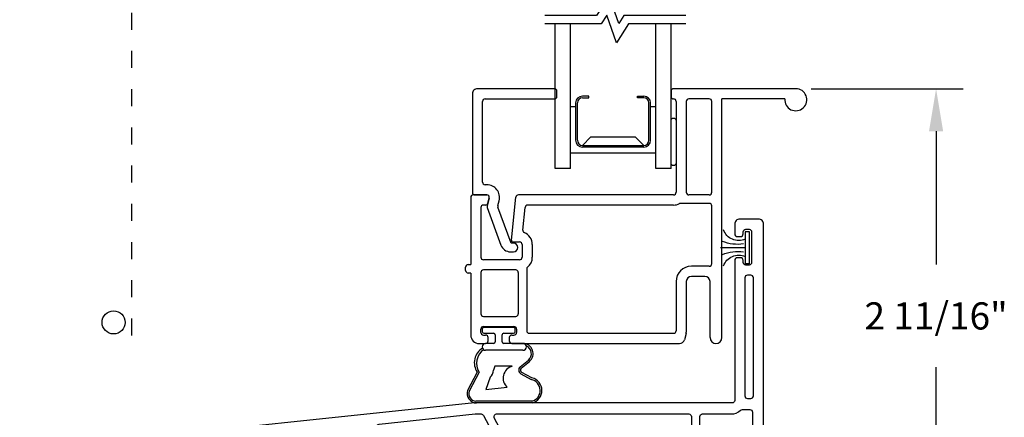
# Model space of a CAD drawing. Extents: x 0 to 17, y 0 to 22.
# Drawn here: x 6.8 to 12.6, y 6.1 to 8.4 of the extents above; entities that cross this region are included whole.
import ezdxf

# ---------------------------------------------------------------- set-up
doc = ezdxf.new("R2010")
doc.units = 0
doc.header["$MEASUREMENT"] = 0
doc.linetypes.add('DOT2', pattern=[0.125, 0, -0.125])
doc.linetypes.add('SLD-Solid', pattern=[0])
doc.layers.get('0').update_dxf_attribs({"color": 255, "linetype": 'CONTINUOUS'})
doc.layers.get('DEFPOINTS').update_dxf_attribs({"linetype": 'CONTINUOUS'})
for name, color, linetype in [('DIM', 7, 'CONTINUOUS'), ('IG', 4, 'CONTINUOUS'), ('MED', 241, 'CONTINUOUS'), ('THIN', 9, 'CONTINUOUS'), ('XTHIN', 112, 'CONTINUOUS'), ('YEL', 2, 'CONTINUOUS')]:
    doc.layers.add(name, color=color, linetype=linetype)
doc.styles.add('ROMANS', font='romans', dxfattribs={"oblique": 10.000004})
doc.dimstyles.new('ASDims', dxfattribs={"dimscale": 2, "dimtxt": 0.08, "dimasz": 0.125, "dimexe": 0.08, "dimexo": 0.045, "dimgap": 0.09, "dimtad": 0, "dimtih": 1, "dimtoh": 1, "dimdec": 4, "dimzin": 0, "dimdsep": 46, "dimlunit": 4, "dimtxsty": 'ROMANS', "dimcen": -0.09, "dimclrd": 112, "dimclre": 9, "dimclrt": 256, "dimadec": 0, "dimazin": 0, "dimtfac": 0.444444, "dimtdec": 4, "dimtofl": 0, "dimtmove": 0, "dimatfit": 3, "dimfxl": 1, "dimfrac": 2, "dimtolj": 1, "dimtzin": 0, "dimarcsym": 0})

# ---------------------------------------------------------------- blocks, each defined once
blk = doc.blocks.new('FIN3')
for p, q in [((-0.013, 0.094), (-0.038, 0.094)), ((-0.038, -0.094), (-0.038, 0.094)), ((-0.013, 0.094), (-0.013, -0.094)), ((-0.038, 0), (-0.183, 0)), ((-0.013, -0.094), (-0.038, -0.094))]:
    blk.add_line(p, q)
for centre, radius, start, end in [((-0.0763, 0.1376), 0.0947, 199.75714, 293.82234), ((-0.0834, 0.2521), 0.2314, 247.45985, 278.81503), ((-0.0834, -0.2521), 0.2314, 81.18497, 112.54015), ((-0.0763, -0.1376), 0.0947, 66.17766, 160.24286)]:
    blk.add_arc(centre, radius, start, end)
blk = doc.blocks.new('*D176')
at = {"layer": 'DEFPOINTS', "color": 0, "transparency": 16777216}
for p in [(11.4103, 8.0306), (11.1878, 5.3559), (12.2367, 5.3559)]:
    blk.add_point(p, dxfattribs=at)
at = {"layer": 'DIM', "color": 9, "lineweight": -2, "transparency": 16777216}
for p, q in [((11.5003, 8.0306), (12.3967, 8.0306)), ((11.2778, 5.3559), (12.3967, 5.3559))]:
    blk.add_line(p, q, dxfattribs=at)
at = {"layer": 'DIM', "color": 112, "lineweight": -2, "transparency": 16777216}
for p, q in [((12.2367, 7.7806), (12.2367, 6.9952)), ((12.2367, 5.6059), (12.2367, 6.3914))]:
    blk.add_line(p, q, dxfattribs=at)
at = {"layer": 'DIM', "color": 112, "transparency": 16777216}
for points in [[(12.195, 7.7806), (12.2783, 7.7806), (12.2367, 8.0306)], [(12.195, 5.6059), (12.2783, 5.6059), (12.2367, 5.3559)]]:
    blk.add_solid(points, dxfattribs=at)
at = {"layer": 'DIM', "transparency": 16777216, "insert": (12.2367, 6.6933), "char_height": 0.16, "attachment_point": 5, "style": 'ROMANS'}
blk.add_mtext('\\A1;2 11/16"', dxfattribs=at)
blk = doc.blocks.new('*D177')
at = {"layer": 'DEFPOINTS', "color": 0, "transparency": 16777216}
for p in [(5.8637, 16.1684), (7.3173, 16.1684), (6.9403, 4.2019)]:
    blk.add_point(p, dxfattribs=at)
at = {"layer": 'DIM', "color": 9, "lineweight": -2, "transparency": 16777216}
for p, q in [((7.2273, 16.1684), (5.7037, 16.1684)), ((6.8503, 4.2019), (5.7037, 4.2019))]:
    blk.add_line(p, q, dxfattribs=at)
at = {"layer": 'DIM', "color": 112, "lineweight": -2, "transparency": 16777216}
for p, q in [((5.8637, 15.9184), (5.8637, 9.9829)), ((5.8637, 4.4519), (5.8637, 9.1124))]:
    blk.add_line(p, q, dxfattribs=at)
at = {"layer": 'DIM', "color": 112, "transparency": 16777216}
for points in [[(5.822, 15.9184), (5.9053, 15.9184), (5.8637, 16.1684)], [(5.822, 4.4519), (5.9053, 4.4519), (5.8637, 4.2019)]]:
    blk.add_solid(points, dxfattribs=at)
at = {"layer": 'DIM', "transparency": 16777216, "insert": (5.8637, 9.5477), "char_height": 0.16, "attachment_point": 5, "style": 'ROMANS'}
blk.add_mtext('\\A1;WINDOW HEIGHT \\P+ 3 5/16"', dxfattribs=at)
blk = doc.blocks.new('012E-5818')
at = {"linetype": 'SLD-Solid'}
for p, q in [((1.13, 1.485), (1.13, 1.455)), ((1.865, 1.5), (1.145, 1.5)), ((1.145, 1.44), (1.145, 1.44)), ((1.16, 1.425), (1.16, 0.89)), ((1.22, 1.425), (1.22, 0.89)), ((1.355, 1.44), (1.235, 1.44)), ((1.37, 0.89), (1.37, 1.425)), ((1.8002, 1.44), (1.43, 1.44)), ((1.43, 0.035), (1.43, 1.44)), ((1.145, 0.875), (0.2315, 0.875)), ((-0.05, 0.86), (-0.05, 0.465)), ((0.0515, 0.8261), (0.0595, 0.8561)), ((1.145, 0.815), (0.2855, 0.815)), ((0.01, 0.8), (0.01, 0.508)), ((1.37, 0.47), (1.37, 0.81)), ((0.2, 0.5979), (0.238, 0.5979)), ((0.253, 0.5829), (0.253, 0.508)), ((0.313, 0.583), (0.313, 0.508)), ((0.238, 0.493), (0.025, 0.493)), ((-0.05, 0.415), (-0.05, 0.05)), ((0.01, 0.418), (0.01, 0.1749)), ((0.215, 0.433), (0.025, 0.433)), ((1.355, 0.455), (1.25, 0.455)), ((1.16, 0.365), (1.16, 0.075)), ((1.22, 0.365), (1.22, 0.0666)), ((1.33, 0.395), (1.25, 0.395)), ((1.36, 0.035), (1.36, 0.365)), ((0.295, 0.06), (1.145, 0.06)), ((1.219, 0.0589), (1.2092, 0.0222)), ((0, 0), (0.0375, 0)), ((0.1925, 0), (1.1802, 0))]:
    blk.add_line(p, q, dxfattribs=at)
for p, q in [((0.045, 0.875), (-0.035, 0.875)), ((1.355, 0.875), (1.235, 0.875)), ((0.037, 0.815), (0.025, 0.815)), ((0.19, 0.6089), (0.2166, 0.8616)), ((1.355, 0.825), (1.1862, 0.825)), ((0.2566, 0.668), (0.2706, 0.8016)), ((-0.065, 0.465), (-0.05, 0.465)), ((-0.08, 0.43), (-0.08, 0.45)), ((-0.05, 0.415), (-0.065, 0.415)), ((0.23, 0.418), (0.23, 0.1749)), ((0.28, 0.4383), (0.28, 0.075)), ((0.025, 0.1599), (0.215, 0.1599)), ((0.01, 0.0649), (0.01, 0.0849)), ((0.025, 0.0999), (0.205, 0.0999)), ((0.22, 0.0849), (0.22, 0.0649)), ((0.025, 0.0499), (0.0375, 0.0499)), ((0.0525, 0.015), (0.0525, 0.0349)), ((0.1775, 0.0349), (0.1775, 0.015)), ((0.1925, 0.0499), (0.205, 0.0499))]:
    blk.add_line(p, q)
for centre, radius, start, end in [((1.145, 1.485), 0.015, 90, 180), ((1.145, 1.455), 0.015, 180, 270), ((1.145, 1.425), 0.015, 0, 90), ((1.235, 1.425), 0.015, 90, 180), ((1.355, 1.425), 0.015, 0, 90), ((0.045, 0.86), 0.015, 345, 90), ((1.145, 0.89), 0.015, 270, 0), ((1.145, 0.89), 0.075, 270, 297.26604), ((0.238, 0.583), 0.075, 0, 68.1406), ((0.238, 0.5829), 0.015, 0, 90), ((0.238, 0.508), 0.015, 270, 0), ((1.355, 0.47), 0.015, 270, 0), ((1.25, 0.365), 0.09, 90, 180), ((1.25, 0.365), 0.03, 90, 180), ((1.33, 0.365), 0.03, 0, 90), ((1.145, 0.075), 0.015, 270, 0), ((1.19, 0.0666), 0.03, 345, 0), ((0, 0.05), 0.05, 180, 270), ((1.1802, 0.03), 0.03, 270, 345), ((1.395, 0.035), 0.035, 180, 0)]:
    blk.add_arc(centre, radius, start, end, dxfattribs=at)
for centre, radius, start, end in [((1.865, 1.435), 0.065, 175.58827, 90), ((-0.035, 0.86), 0.015, 89.99999, 180), ((0.2315, 0.86), 0.015, 90, 174), ((1.235, 0.89), 0.015, 180, 270), ((1.355, 0.89), 0.015, 270, 0), ((0.025, 0.8), 0.015, 89.99999, 180), ((0.037, 0.83), 0.015, 269.99999, 345), ((0.2855, 0.8), 0.015, 90, 174), ((1.1862, 0.81), 0.015, 90, 117.26604), ((1.355, 0.81), 0.015, 0, 90), ((0.2715, 0.6665), 0.015, 174, 248.1406), ((0.2, 0.6079), 0.01, 174, 270), ((-0.065, 0.45), 0.015, 90, 180), ((0.025, 0.508), 0.015, 180, 270), ((0.238, 0.508), 0.075, 309.29648, 0), ((-0.065, 0.43), 0.015, 180, 270), ((0.025, 0.418), 0.015, 90, 180), ((0.215, 0.418), 0.015, 0, 90), ((0.295, 0.4383), 0.015, 129.29648, 180), ((0.025, 0.1749), 0.015, 180, 270), ((0.215, 0.1749), 0.015, 270, 0), ((0.025, 0.0849), 0.015, 90, 180), ((0.025, 0.0649), 0.015, 180, 270), ((0.205, 0.0849), 0.015, 0, 90), ((0.205, 0.0649), 0.015, 270, 0), ((0.295, 0.075), 0.015, 180, 270), ((0.0375, 0.0349), 0.015, 0, 90), ((0.0375, 0.015), 0.015, 270, 0), ((0.1925, 0.0349), 0.015, 90, 180), ((0.1925, 0.015), 0.015, 180, 270)]:
    blk.add_arc(centre, radius, start, end)
blk = doc.blocks.new('B2763')
at = {"layer": 'YEL'}
blk.add_lwpolyline([(-12.3164, -1.2432), (-12.3164, -1.4932, -1), (-12.3464, -1.4932), (-12.3464, -1.2432, -1)], format="xyb", close=True, dxfattribs=at)
blk.add_blockref('012E-5818', (-13.4764, -2.5557))
blk = doc.blocks.new('012E-5741')
for p, q in [((0, 0.9301), (0, 0.35)), ((0.483, 0.9601), (0.03, 0.9601)), ((0.498, 0.9151), (0.498, 0.9451)), ((0.06, 0.41), (0.06, 0.8851)), ((0.075, 0.9001), (0.483, 0.9001)), ((0.085, 0.395), (0.075, 0.395)), ((0.015, 0.335), (0.085, 0.335)), ((0.0995, 0.3161), (0.0871, 0.2697)), ((0.1499, 0.2725), (0.1574, 0.3006)), ((0.0875, 0.2607), (0.168, 0.0395)), ((0.228, 0.05), (0.1503, 0.2635)), ((0.243, 0.05), (0.228, 0.05)), ((0.2244, 0), (0.243, 0))]:
    blk.add_line(p, q)
for centre, radius, start, end in [((0.03, 0.9301), 0.03, 90, 180), ((0.483, 0.9451), 0.015, 359.99999, 90), ((0.075, 0.8851), 0.015, 90, 180), ((0.483, 0.9151), 0.015, 270, 0), ((0.075, 0.41), 0.015, 180, 269.99999), ((0.015, 0.35), 0.015, 180, 269.99999), ((0.085, 0.32), 0.075, 345, 89.99999), ((0.085, 0.32), 0.015, 345, 89.99999), ((0.1015, 0.2659), 0.015, 165, 200), ((0.1644, 0.2686), 0.015, 165, 200), ((0.2244, 0.06), 0.06, 200, 270), ((0.243, 0.025), 0.025, 270, 90)]:
    blk.add_arc(centre, radius, start, end)
blk = doc.blocks.new('B4856 Glazing Bead for Opt IG')
at = {"xscale": -1}
blk.add_blockref('012E-5741', (0.162, -0.3351), dxfattribs=at)
blk = doc.blocks.new('Break2')
for points in [[(-0.05, -0.864), (-0.05, -0.189), (-0.273, -0.044), (0.053, 0.068), (-0.05, 0.134), (-0.05, 0.799)], [(0.05, -0.864), (0.05, -0.134), (-0.046, -0.072), (0.28, 0.04), (0.05, 0.189), (0.05, 0.799)]]:
    blk.add_lwpolyline(points)
blk = doc.blocks.new('sillbulb')
at = {"layer": 'XTHIN'}
for p, q in [((-0.2692, 0.1158), (-0.3805, 0.1741)), ((-0.2685, 0.1267), (-0.3766, 0.1833)), ((-0.45, -0.1978), (-0.45, 0.1308)), ((-0.44, -0.1961), (-0.44, 0.1353)), ((-0.2984, 0.0506), (-0.3709, 0.0758)), ((-0.3709, 0.0758), (-0.3579, -0.05)), ((-0.14, -0.143), (-0.14, 0.077)), ((-0.1, 0.03), (-0.1, 0.077)), ((-0.04, 0.087), (-0.04, 0.03)), ((-0.015, 0.097), (-0.03, 0.097)), ((-0.005, -0.087), (-0.005, 0.087)), ((-0.2344, -0.08), (-0.2344, 0.0223)), ((-0.05, 0.02), (-0.09, 0.02)), ((-0.1, -0.143), (-0.1, -0.03)), ((-0.09, -0.02), (-0.05, -0.02)), ((-0.04, -0.03), (-0.04, -0.087)), ((-0.03, -0.097), (-0.015, -0.097)), ((-0.2788, -0.1306), (-0.312, -0.1918)), ((-0.3029, -0.1959), (-0.27, -0.1354)), ((-0.2453, -0.133), (-0.2056, -0.181)), ((-0.2376, -0.1266), (-0.1979, -0.1746))]:
    blk.add_line(p, q, dxfattribs=at)
for centre, radius, start, end in [((-0.3945, 0.1308), 0.0555, 71.09463, 180), ((-0.3946, 0.1306), 0.0456, 72.0542, 174.19552), ((-0.2174, 0.0308), 0.0995, 35.44176, 121.35872), ((-0.2126, 0.0436), 0.1002, 31.35594, 123.92489), ((-0.12, 0.077), 0.02, 0, 180), ((-0.03, 0.087), 0.01, 90, 180), ((-0.015, 0.087), 0.01, 0, 90), ((-0.2502, 0.0988), 0.0682, 225.01388, 263.82945), ((-0.2685, -0.0336), 0.0655, 58.61669, 80.30247), ((-0.09, 0.03), 0.01, 180, 270), ((-0.05, 0.03), 0.01, 270, 360), ((-0.3042, -0.098), 0.0721, 14.47581, 138.13977), ((-0.09, -0.03), 0.01, 90, 180), ((-0.05, -0.03), 0.01, 360, 90), ((-0.03, -0.087), 0.01, 180, 270), ((-0.015, -0.087), 0.01, 270, 360), ((-0.2568, -0.1425), 0.025, 39.57866, 151.5128), ((-0.2568, -0.1425), 0.015, 39.57866, 151.5128), ((-0.1596, -0.143), 0.0596, 219.57866, 0), ((-0.1596, -0.143), 0.0496, 219.57866, 337.47721), ((-0.12, -0.143), 0.02, 180, 0), ((-0.3767, -0.1785), 0.0758, 194.71029, 346.78053), ((-0.3765, -0.1785), 0.0658, 195.47427, 348.4014)]:
    blk.add_arc(centre, radius, start, end, dxfattribs=at)
blk = doc.blocks.new('5624')
for points in [[(3.9975, 0.5644), (3.9975, 0.5825, -0.413602), (4.0125, 0.5975), (4.0325, 0.5975, -0.414825), (4.0475, 0.5825), (4.0475, 0.2925, -0.414214), (4.0325, 0.2775), (3.9975, 0.2775, -0.414214), (3.9825, 0.2925), (3.9825, 0.3025, 0.414214), (3.9675, 0.3175), (3.2175, 0.3175), (3.2175, -0.2175, -0.414214), (3.2025, -0.2325), (3.1385, -0.2325, -0.414214), (3.1085, -0.2025), (3.1085, -0.1825, -0.414214), (3.1235, -0.1675), (3.1375, -0.1675, 0.414214), (3.1525, -0.1525), (3.1525, 0.3825, 0.414214), (3.1375, 0.3975), (2.3105, 0.3975, 0.414214), (2.2955, 0.3825), (2.2955, -1.25, -1), (2.2305, -1.25), (2.2305, -0.4635, -0.267949), (2.238, -0.4505, 0.57735), (2.238, -0.4245, -0.267949), (2.2305, -0.4115), (2.2305, -0.0475, 0.414214), (2.2155, -0.0325), (1.4225, -0.0325, -0.414214), (1.3425, 0.0475), (1.3425, 0.2025, 0.414214), (1.3275, 0.2175), (0.4225, 0.2175, 0.414214), (0.4075, 0.2025), (0.4075, 0.0475, -0.414214), (0.3275, -0.0325), (0, -0.0325, -1), (0, 0.0325), (0.3275, 0.0325, 0.414214), (0.3425, 0.0475), (0.3425, 0.5485, 0.414214), (0.3275, 0.5635), (0.0475, 0.5635, 0.414214), (0.0325, 0.5485), (0.0325, 0.5375, -0.57735), (0.0175, 0.5288), (-0.025, 0.5534, -0.267949), (-0.0325, 0.5664), (-0.0325, 1.8445, -0.414214), (-0.0025, 1.8745), (0.1075, 1.8745, -0.414214), (0.1375, 1.8445), (0.1375, 1.787, -0.414214), (0.1225, 1.772), (0.1025, 1.772, -0.414214), (0.0875, 1.787), (0.0875, 1.7995, 0.414214), (0.0725, 1.8145), (0.0525, 1.8145, 0.414214), (0.0375, 1.7995), (0.0375, 1.6195, 0.414214), (0.0525, 1.6045), (0.0725, 1.6045, 0.414214), (0.0875, 1.6195), (0.0875, 1.632, -0.414214), (0.1025, 1.647), (0.1225, 1.647, -0.414214), (0.1375, 1.632), (0.1375, 0.8075, 0.414214), (0.1525, 0.7925), (1.6677, 0.7925, -0.026186), (1.6693, 0.7924), (3.9809, 0.5495, 0.445229)], [(0.0275, 0.8335), (0.0275, 1.5295, -0.414214), (0.0425, 1.5445), (0.0625, 1.5445, -0.414214), (0.0775, 1.5295), (0.0775, 0.8335, -0.414214), (0.0625, 0.8185), (0.0425, 0.8185, -0.414214)], [(0.0475, 0.7535, 0.414214), (0.0325, 0.7385), (0.0325, 0.6435, 0.414214), (0.0475, 0.6285), (0.3275, 0.6285, 0.414214), (0.3425, 0.6435), (0.3425, 0.7125, 0.414214), (0.3275, 0.7275), (0.1575, 0.7275, -0.191762), (0.1025, 0.7494, 0.191762), (0.0922, 0.7535)], [(1.54, 0.7275), (0.4075, 0.7275, 0.414214), (0.3925, 0.7125), (0.3925, 0.5997, 0.143376), (0.3949, 0.5916, -0.143376), (0.4075, 0.5485), (0.4075, 0.2975, 0.414214), (0.4225, 0.2825), (1.3198, 0.2825, 0.277552), (1.3331, 0.2905), (1.5533, 0.7055, 0.565495)], [(1.4075, 0.0475, 0.414214), (1.4225, 0.0325), (2.2155, 0.0325, 0.414214), (2.2305, 0.0475), (2.2305, 0.3825, -0.143376), (2.2431, 0.4256, 0.143376), (2.2455, 0.4337), (2.2455, 0.653, 0.383864), (2.2321, 0.6679), (1.6659, 0.7274, 0.026186), (1.6643, 0.7275), (1.6306, 0.7275, 0.277552), (1.6173, 0.7195), (1.382, 0.2761, 0.326978), (1.3846, 0.2585, -0.196531), (1.4075, 0.2025)], [(2.2955, 0.4775, 0.414214), (2.3105, 0.4625), (3.1375, 0.4625, 0.414214), (3.1525, 0.4775), (3.1525, 0.5577, 0.383864), (3.1391, 0.5726), (2.3121, 0.6595, 0.445229), (2.2955, 0.6446)], [(3.9675, 0.3825, 0.414214), (3.9825, 0.3975), (3.9825, 0.4704, 0.383864), (3.9691, 0.4853), (3.2175, 0.5643), (3.2175, 0.3825)]]:
    blk.add_lwpolyline(points, format="xyb", close=True)

msp = doc.modelspace()

# ---------------------------------------------------------------- linework, layer by layer
at = {"layer": 'IG'}
for p, q in [((9.99327, 7.56191), (9.99327, 8.41191)), ((10.08227, 7.56191), (10.08227, 8.41191)), ((10.58627, 7.56191), (10.58627, 8.41191)), ((10.67527, 7.56191), (10.67527, 8.41191)), ((10.11352, 7.94691), (10.11352, 7.72691)), ((10.12352, 7.72691), (10.12352, 7.94691)), ((10.19152, 7.98691), (10.15352, 7.98691)), ((10.15352, 7.97691), (10.19152, 7.97691)), ((10.19152, 7.97691), (10.19152, 7.98691)), ((10.47702, 7.97691), (10.47702, 7.98691)), ((10.47702, 7.98691), (10.51502, 7.98691)), ((10.51502, 7.97691), (10.47702, 7.97691)), ((10.54502, 7.72691), (10.54502, 7.94691)), ((10.55502, 7.72691), (10.55502, 7.94691)), ((10.11352, 7.92491), (10.08227, 7.92491)), ((10.58627, 7.92491), (10.55502, 7.92491)), ((10.15352, 7.69691), (10.20352, 7.74691)), ((10.20352, 7.74691), (10.46502, 7.74691)), ((10.51502, 7.69691), (10.46502, 7.74691)), ((10.15352, 7.69691), (10.51502, 7.69691)), ((10.51502, 7.68691), (10.15352, 7.68691)), ((10.58627, 7.65191), (10.08227, 7.65191)), ((10.08227, 7.56191), (9.99327, 7.56191)), ((10.67527, 7.56191), (10.58627, 7.56191))]:
    msp.add_line(p, q, dxfattribs=at)
for centre, radius, start, end in [((10.15352, 7.94691), 0.04, 90, 180), ((10.15352, 7.94691), 0.03, 90, 180), ((10.51502, 7.94691), 0.04, 360, 90), ((10.51502, 7.94691), 0.03, 360, 90), ((10.15352, 7.72691), 0.04, 180, 270), ((10.15352, 7.72691), 0.03, 180, 270), ((10.51502, 7.72691), 0.03, 270, 0), ((10.51502, 7.72691), 0.04, 270, 0)]:
    msp.add_arc(centre, radius, start, end, dxfattribs=at)
at = {"layer": 'MED', "linetype": 'DOT2'}
msp.add_line((7.49859, 6.5777), (7.49859, 8.9482), dxfattribs=at)
at = {"layer": 'THIN'}
msp.add_circle((7.39184, 6.65509), 0.06799, dxfattribs=at)

# ---------------------------------------------------------------- block references
at = {"rotation": 90}
msp.add_blockref('sillbulb', (9.66027, 6.63094), dxfattribs=at)
at = {"layer": 'DIM', "xscale": 0.5, "yscale": 0.5, "zscale": 0.5, "rotation": 90.00000000000001}
msp.add_blockref('Break2', (10.33121, 8.43691), dxfattribs=at)
at = {"layer": 'THIN'}
msp.add_blockref('B2763', (23.02166, 9.08646), dxfattribs=at)
at = {"layer": 'THIN', "xscale": -1}
for name, p in [('B4856 Glazing Bead for Opt IG', (9.66727, 7.40571)), ('5624', (11.18777, 5.38844))]:
    msp.add_blockref(name, p, dxfattribs=at)
at = {"layer": 'XTHIN', "xscale": -1, "rotation": 180}
msp.add_blockref('FIN3', (11.15027, 7.09364), dxfattribs=at)

# ---------------------------------------------------------------- dimensions: what is measured, and where the dimension line sits
at = {"layer": 'DIM'}
dim = msp.add_linear_dim(base=(5.86365, 16.16844), p1=(6.94027, 4.20194), p2=(7.31727, 16.16844), angle=90, text='WINDOW HEIGHT \\P+ 3 5/16"', dimstyle='ASDims', dxfattribs=at)
dim.commit()
dim.dimension.update_dxf_attribs({"geometry": '*D177', "text_midpoint": (5.86365, 9.54767), "dimtype": 160})
dim = msp.add_linear_dim(base=(12.23667, 5.35594), p1=(11.41027, 8.03058), p2=(11.18777, 5.35594), angle=90, dimstyle='ASDims', dxfattribs=at)
dim.commit()
dim.dimension.update_dxf_attribs({"geometry": '*D176', "text_midpoint": (12.23667, 6.69326)})

doc.saveas('drawing.dxf')
